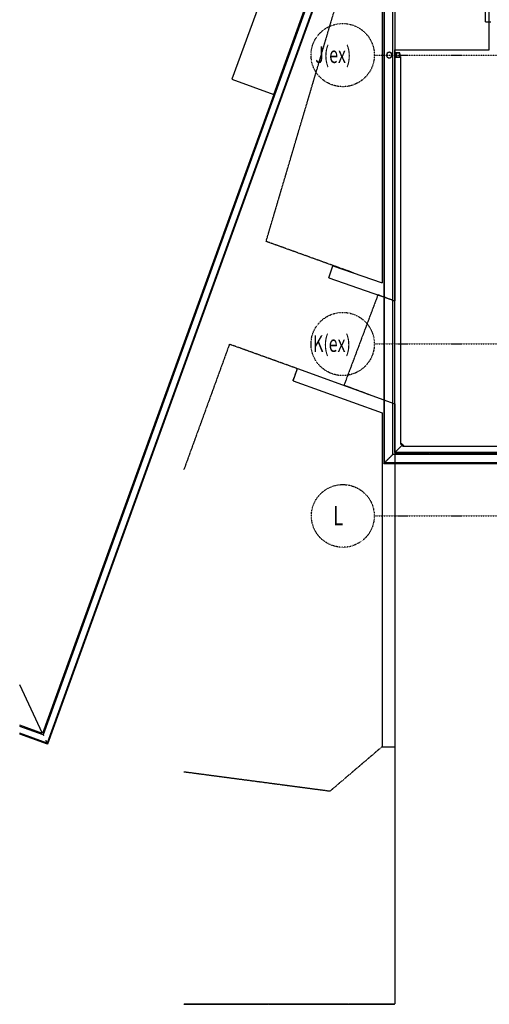
# Model space of a CAD drawing. Extents: x -8698 to 166063, y -10175 to 60079.
# Drawn here: x -8698 to -255, y -8792 to 8934 of the extents above; entities that cross this region are included whole.
import ezdxf

# ---------------------------------------------------------------- set-up
doc = ezdxf.new("R2010")
doc.units = 0
doc.linetypes.add('X-2237-GC$0$EDG-1DOT-2', pattern=[5, 2, -1.4, 0.2, -1.4])
doc.linetypes.add('X-2237-GC$0$EDG-DASH-3', pattern=[4.5, 3, -1.5])
for name, color, linetype in [('X-2237-GC$0$A-FLOR-1', 31, 'X-2237-GC$0$EDG-DASH-3'), ('X-2237-GC$0$A-FLOR-2', 31, 'X-2237-GC$0$EDG-DASH-3'), ('X-2237-GC$0$I-WALL-6', 8, 'CONTINUOUS'), ('X-2237-GC$0$P-SANR-FIXT-2', 31, 'X-2237-GC$0$EDG-DASH-3'), ('X-2237-GC$0$Q-CASE-1', 31, 'X-2237-GC$0$EDG-DASH-3'), ('X-2237-GC$0$RCP-JAN24', 11, 'CONTINUOUS'), ('X-2237-GC$0$S-COLS-4', 8, 'CONTINUOUS'), ('X-2237-GC$0$S-COLS-6', 8, 'CONTINUOUS'), ('X-2237-GC$0$S-GRID-1', 133, 'X-2237-GC$0$EDG-1DOT-2'), ('X-2237-GC$0$S-GRID-IDEN', 133, 'X-2237-GC$0$EDG-1DOT-2'), ('X-XREF', 7, 'CONTINUOUS')]:
    doc.layers.add(name, color=color, linetype=linetype)
doc.styles.add('X-2237-GC$0$EDG', font='edg.shx', dxfattribs={"width": 0.9})

# ---------------------------------------------------------------- blocks, each defined once
blk = doc.blocks.new('X-2237-GC')
at = {"layer": 'X-2237-GC$0$A-FLOR-1'}
for p, q in [((-4268, 4942), (-2321, 11531)), ((-2688, 4372), (-4268, 4942))]:
    blk.add_line(p, q, dxfattribs=at)
at = {"layer": 'X-2237-GC$0$A-FLOR-2'}
for p, q in [((-2258, 3980), (-2867, 2356)), ((-1951, 3866), (-2258, 3980)), ((-1951, 2019), (-1951, 3874)), ((-4928, 3091), (-5749, 829)), ((-3705, 2651), (-4928, 3091)), ((-3783, 2437), (-3705, 2651)), ((-3779, 2435), (-3783, 2437)), ((-2867, 2356), (-2417, 2188)), ((-1951, 1133), (14807, 1133)), ((-3117, -4952), (-2181, -4152)), ((-1951, -4161), (-1951, -8792)), ((-5749, -4604), (-3117, -4952)), ((-5749, -8791), (-1951, -8791)), ((-1951, -8792), (-5749, -8792))]:
    blk.add_line(p, q, dxfattribs=at)
at = {"layer": 'X-2237-GC$0$I-WALL-6'}
for p, q in [((-2181, 18576), (-2181, 4197)), ((-1951, 18576), (-1951, 3874)), ((-3142, 4284), (-3067, 4502)), ((-3067, 4502), (-2181, 4197)), ((-3142, 4284), (-1951, 3874)), ((-3779, 2435), (-3701, 2652)), ((-3701, 2652), (-1951, 2019)), ((-3779, 2435), (-2181, 1858)), ((-1951, 2019), (-1951, -4161)), ((-2181, 1858), (-2181, -4161)), ((-1951, -4161), (-2181, -4161))]:
    blk.add_line(p, q, dxfattribs=at)
at = {"layer": 'X-2237-GC$0$P-SANR-FIXT-2'}
for start, end in [(0, 180), (180, 0)]:
    blk.add_arc((-2053, 8297), 50, start, end, dxfattribs=at)
at = {"layer": 'X-2237-GC$0$Q-CASE-1'}
for p, q in [((-322, 8889), (-322, 10897)), ((-229, 8889), (-322, 8889))]:
    blk.add_line(p, q, dxfattribs=at)
at = {"layer": 'X-2237-GC$0$RCP-JAN24'}
for p, q in [((-2140, 957), (-2140, 31237)), ((-1990, 1107), (-1990, 31087)), ((-2726, 13773), (-4882, 7861)), ((-1955, 13472), (-1955, 8393)), ((-255, 8393), (-255, 13472)), ((-2152, 13011), (-8276, -3941)), ((-4131, 7588), (-2152, 13067)), ((-2152, 13067), (-2152, 945)), ((-2152, 12672), (-8207, -4088)), ((-2152, 12645), (-8201, -4100)), ((-2152, 12628), (-8198, -4107)), ((-1955, 1142), (-1955, 8393)), ((-1955, 8393), (-255, 8393)), ((-1926, 8335), (-1875, 8335)), ((-1875, 8332), (-1926, 8332)), ((-1947, 8322), (-1955, 8322)), ((-1951, 8276), (-1951, 8318)), ((-1938, 8320), (-1950, 8320)), ((-1950, 8318), (-1950, 8276)), ((-1950, 8274), (-1938, 8274)), ((-1938, 8272), (-1950, 8272)), ((-1947, 8322), (-1938, 8322)), ((-1938, 8271), (-1938, 8322)), ((-1935, 8322), (-1932, 8322)), ((-1935, 8322), (-1935, 8271)), ((-1932, 8320), (-1935, 8320)), ((-1935, 8274), (-1932, 8274)), ((-1932, 8272), (-1935, 8272)), ((-1931, 8318), (-1931, 8276)), ((-1931, 8276), (-1931, 8318)), ((-1926, 8262), (-1875, 8262)), ((-1875, 8259), (-1926, 8259)), ((-1865, 8271), (-1865, 8322)), ((-1862, 8322), (-1862, 8271)), ((-1845, 1287), (-1845, 8272)), ((-4882, 7861), (-4131, 7588)), ((-4131, 7588), (-8288, -3916)), ((-1821, 1276), (-1955, 1142)), ((-1836, 1296), (-1845, 1287)), ((-1828, 1301), (-1837, 1292)), ((-1836, 1296), (-1829, 1303)), ((-1806, 1261), (-1836, 1291)), ((-1836, 1291), (-1806, 1261)), ((-1826, 1300), (-1796, 1271)), ((-1797, 1271), (-1826, 1300)), ((-1810, 1252), (-1801, 1260)), ((5175, 1252), (-1810, 1252)), ((-1805, 1260), (-1795, 1269)), ((-1794, 1268), (-1801, 1260)), ((5188, 1107), (-1990, 1107)), ((18874, 1142), (-1955, 1142)), ((-2152, 945), (19105, 945)), ((-2147, 950), (-2140, 957)), ((19105, 957), (-2140, 957)), ((-8288, -3916), (-8698, -3041)), ((-8288, -3916), (-8698, -3768)), ((-8276, -3941), (-8698, -3788)), ((-8207, -4088), (-8698, -3910)), ((-8201, -4100), (-8698, -3920)), ((-8198, -4107), (-8698, -3927)), ((-8206, -4091), (-8201, -4100))]:
    blk.add_line(p, q, dxfattribs=at)
for centre, radius, start, end in [((-2053, 8297), 50, 0, 180), ((-1926, 8322), 12.5, 90, 180), ((-1926, 8322), 9.5, 90, 180), ((-1875, 8322), 12.5, 0, 90), ((-1875, 8322), 9.5, 0, 90), ((-2053, 8297), 50, 180, 0), ((-1926, 8271), 12.5, 180, 270), ((-1926, 8271), 9.5, 180, 270), ((-1875, 8271), 9.5, 270, 0), ((-1875, 8271), 12.5, 270, 0)]:
    blk.add_arc(centre, radius, start, end, dxfattribs=at)
for centre, major_axis, ratio, start_param, end_param in [((-1950, 8318), (0, 4), 0.130526, 0, 1.570796), ((-1950, 8276), (0, 4), 0.130526, 1.570796, 3.141593), ((-1950, 8318), (0, 2), 0.130526, 0.261799, 1.570796), ((-1950, 8276), (0, 2), 0.130526, 1.570796, 2.879793), ((-1932, 8318), (0, 4), 0.130526, 4.712389, 6.283185), ((-1932, 8318), (0, 2), 0.130526, 4.712389, 6.283185), ((-1932, 8276), (0, 4), 0.130526, 3.141593, 4.712389), ((-1932, 8276), (0, 2), 0.130526, 3.141593, 4.712389), ((-1836, 1291), (-2.83, 2.83), 0.092693, 1.047198, 1.570796), ((-1836, 1291), (-1.41, 1.41), 0.092693, 0.261799, 1.570796), ((-1826, 1300), (-2.83, 2.83), 0.092693, 4.712389, 6.283185), ((-1826, 1300), (-1.41, 1.41), 0.092693, 5.759587, 6.283185), ((-1806, 1261), (-2.83, 2.83), 0.092693, 1.570796, 2.094395), ((-1806, 1261), (-1.41, 1.41), 0.092693, 1.570796, 2.879793), ((-1797, 1270), (-2.83, 2.83), 0.092693, 3.141593, 4.712389), ((-1797, 1270), (-1.41, 1.41), 0.092693, 3.141593, 3.665191)]:
    blk.add_ellipse(centre, major_axis=major_axis, ratio=ratio, start_param=start_param, end_param=end_param, dxfattribs=at)
for points, knots in [([(-2140, 957), (-2140, 957), (-2139, 958), (-2134, 962), (-2130, 967), (-2126, 971), (-2121, 975), (-2117, 980), (-2112, 985), (-2107, 990), (-2103, 994), (-2098, 999), (-2094, 1003), (-2089, 1008), (-2084, 1012), (-2080, 1017), (-2075, 1022), (-2070, 1027), (-2065, 1032), (-2060, 1037), (-2055, 1042), (-2050, 1046), (-2046, 1051), (-2041, 1056), (-2036, 1061), (-2032, 1065), (-2027, 1069), (-2023, 1073), (-2018, 1079), (-2013, 1084), (-2009, 1088), (-2004, 1092), (-2000, 1097), (-1996, 1101), (-1991, 1106), (-1990, 1107), (-1990, 1107)], [-1, -1, -1, -1, -0.916667, -0.875, -0.833333, -0.791667, -0.770833, -0.75, -0.708333, -0.6875, -0.666667, -0.645833, -0.625, -0.604167, -0.583333, -0.5625, -0.541667, -0.520833, -0.5, -0.479167, -0.458333, -0.4375, -0.416667, -0.395833, -0.375, -0.354167, -0.333333, -0.3125, -0.291667, -0.25, -0.229167, -0.208333, -0.166667, -0.125, -0.083333, 0, 0, 0, 0]), ([(-2152, 945), (-2152, 945), (-2152, 945), (-2151, 945), (-2151, 946), (-2151, 946), (-2150, 947), (-2149, 947), (-2149, 948), (-2148, 949), (-2147, 950)], [-0.2941176, -0.2941176, -0.2941176, -0.2941176, -0.2352941, -0.2058824, -0.1764706, -0.1470588, -0.1176471, -0.0882353, -0.0588235, 0, 0, 0, 0]), ([(-8276, -3941), (-8276, -3941), (-8276, -3941), (-8276, -3941), (-8276, -3942), (-8275, -3942), (-8275, -3943), (-8275, -3943), (-8275, -3944), (-8274, -3945), (-8274, -3946), (-8274, -3946), (-8273, -3948), (-8272, -3949), (-8272, -3950)], [0, 0, 0, 0, 0.166667, 0.25, 0.333333, 0.416667, 0.458333, 0.5, 0.583333, 0.666667, 0.708333, 0.75, 0.833333, 1, 1, 1, 1]), ([(-8230, -4039), (-8228, -4044), (-8225, -4050), (-8221, -4058), (-8219, -4063), (-8217, -4066), (-8216, -4070), (-8214, -4073), (-8213, -4076), (-8211, -4079), (-8210, -4082), (-8209, -4084), (-8207, -4087), (-8207, -4088), (-8207, -4088)], [0, 0, 0, 0, 0.166667, 0.25, 0.333333, 0.375, 0.416667, 0.5, 0.541667, 0.583333, 0.666667, 0.75, 0.833333, 1, 1, 1, 1]), ([(-8207, -4088), (-8207, -4088), (-8207, -4088), (-8207, -4088), (-8207, -4088), (-8207, -4089), (-8207, -4089), (-8207, -4089), (-8206, -4089), (-8206, -4090), (-8206, -4090), (-8206, -4090), (-8206, -4091)], [0, 0, 0, 0, 0.2, 0.3, 0.4, 0.55, 0.5875, 0.625, 0.7, 0.775, 0.85, 1, 1, 1, 1]), ([(-8201, -4100), (-8201, -4101), (-8200, -4102), (-8200, -4103), (-8199, -4104), (-8199, -4105), (-8199, -4105), (-8199, -4106), (-8198, -4107), (-8198, -4107), (-8198, -4107), (-8198, -4107), (-8198, -4107)], [0, 0, 0, 0, 0.0588235, 0.0882353, 0.1176471, 0.1323529, 0.1470588, 0.1764706, 0.2058824, 0.2352941, 0.2941176, 0.2993956, 0.2993956, 0.2993956, 0.2993956])]:
    blk.add_open_spline(points, degree=3, knots=knots, dxfattribs=at)
at = {"layer": 'X-2237-GC$0$S-COLS-4'}
for p, q in [((-1935, 8332), (-1935, 8262)), ((-1865, 8332), (-1935, 8332)), ((-1865, 8262), (-1865, 8332)), ((-1935, 8262), (-1865, 8262))]:
    blk.add_line(p, q, dxfattribs=at)
at = {"layer": 'X-2237-GC$0$S-COLS-6'}
for p, q in [((-1862, 8335), (-1938, 8335)), ((-1938, 8335), (-1938, 8259)), ((-1862, 8259), (-1862, 8335)), ((-1938, 8259), (-1862, 8259))]:
    blk.add_line(p, q, dxfattribs=at)
at = {"layer": 'X-2237-GC$0$S-GRID-1'}
for p, q in [((-2323, 8297), (33279, 8297)), ((-2323, 3096), (60835, 3096)), ((-2323, 0), (60835, 0))]:
    blk.add_line(p, q, dxfattribs=at)
at = {"layer": 'X-2237-GC$0$S-GRID-IDEN'}
for centre, radius in [((-2891, 8297), 569), ((-2891, 3096), 569), ((-2888, 0), 565)]:
    blk.add_circle(centre, radius, dxfattribs=at)
at = {"layer": 'X-2237-GC$0$S-GRID-IDEN', "style": 'X-2237-GC$0$EDG', "width": 0.7}
for s, height, p in [('J(ex)', 300, (-3384, 8155)), ('K(ex)', 300, (-3424, 2954)), ('L', 350, (-3062, -168))]:
    blk.add_text(s, height=height, dxfattribs=at).set_placement(p)

msp = doc.modelspace()

# ---------------------------------------------------------------- block references
at = {"layer": 'X-XREF'}
msp.add_blockref('X-2237-GC', (0, 0), dxfattribs=at)

doc.saveas('drawing.dxf')
